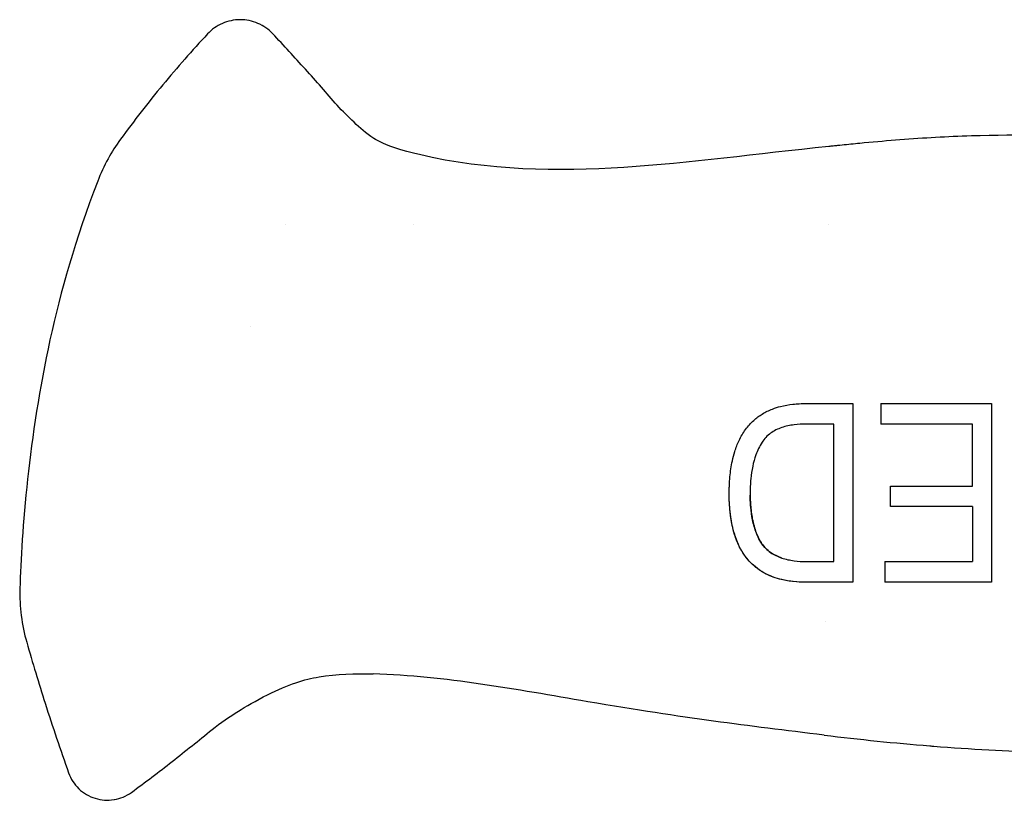
# Model space of a CAD drawing. Units: inches. Extents: x 4 to 26.4, y 3.3 to 21.6.
# Drawn here: x 10.4 to 12.6, y 17.8 to 19.5 of the extents above; entities that cross this region are included whole.
import ezdxf

# ---------------------------------------------------------------- set-up
doc = ezdxf.new("R2010")
doc.units = ezdxf.units.IN
doc.header["$MEASUREMENT"] = 0
doc.layers.add('Unified Visible', color=7, linetype='Continuous', lineweight=25)

msp = doc.modelspace()

# ---------------------------------------------------------------- linework, layer by layer
at = {"layer": 'Unified Visible'}
for p, q in [((11.0044, 19.045), (11.0044, 19.045)), ((11.2864, 19.045), (11.2864, 19.045)), ((12.2013, 19.045), (12.2013, 19.045)), ((10.9283, 18.8214), (10.9283, 18.8214)), ((12.317, 18.6509), (12.5606, 18.6509)), ((12.5187, 18.4691), (12.5187, 18.6054)), ((12.3379, 18.4691), (12.5187, 18.4691)), ((12.5187, 18.4237), (12.3379, 18.4237)), ((12.5187, 18.4237), (12.5187, 18.3026)), ((12.153, 18.3026), (12.153, 18.3026)), ((12.3253, 18.3026), (12.5187, 18.3026)), ((12.1975, 18.2572), (12.1952, 18.2572)), ((12.1952, 18.2572), (12.1952, 18.2572)), ((12.1942, 18.17), (12.1942, 18.17))]:
    msp.add_line(p, q, dxfattribs=at)
for centre, major_axis, ratio, start_param, end_param in [((12.317, 18.6477), (0, 0.664), 0.000023, 1.566007, 1.634491), ((12.3379, 18.4517), (0, 0.5729), 0.000034, 4.663364, 4.742712), ((12.3254, 18.8581), (0, 0.9502), 0.000041, 2.195243, 2.255543)]:
    msp.add_ellipse(centre, major_axis=major_axis, ratio=ratio, start_param=start_param, end_param=end_param, dxfattribs=at)
for points, knots in [([(10.9768, 19.4658), (10.9676, 19.4756), (10.9451, 19.4914), (10.9048, 19.4996), (10.8645, 19.4911), (10.8422, 19.4752), (10.833, 19.4654)], [0, 0, 0, 0, 0.852459, 1.704919, 2.557378, 3.409837, 3.409837, 3.409837, 3.409837]), ([(10.833, 19.4654), (10.7991, 19.4289), (10.7662, 19.3914), (10.7021, 19.314), (10.671, 19.2741), (10.6411, 19.2332)], [-0.7662039, -0.7662039, -0.7662039, -0.7662039, -0.3860045, -0.3860045, -0.0000039, -0.0000039, -0.0000039, -0.0000039]), ([(11.1189, 19.3082), (11.0954, 19.3349), (11.0723, 19.3612), (11.0246, 19.4142), (11.0012, 19.4398), (10.9768, 19.4658)], [-0.5423955, -0.5423955, -0.5423955, -0.5423955, -0.2718006, -0.2718006, -0.000001, -0.000001, -0.000001, -0.000001]), ([(11.2999, 19.1994), (11.2462, 19.2121), (11.2198, 19.2227), (11.1818, 19.2461), (11.1688, 19.2583), (11.1434, 19.283), (11.1305, 19.295), (11.1189, 19.3082)], [-0.4278799, -0.4278799, -0.4278799, -0.4278799, -0.2697784, -0.2697784, -0.1341707, -0.1341707, -0.0000127, -0.0000127, -0.0000127, -0.0000127]), ([(10.6411, 19.2332), (10.6311, 19.2195), (10.622, 19.2051), (10.6051, 19.1744), (10.5973, 19.1577), (10.5909, 19.1407)], [-0.2673165, -0.2673165, -0.2673165, -0.2673165, -0.1386676, -0.1386676, -0.000017, -0.000017, -0.000017, -0.000017]), ([(13.4634, 19.1974), (13.3582, 19.2019), (13.2532, 19.2085), (13.0371, 19.2238), (12.9379, 19.2315), (12.7233, 19.242), (12.6216, 19.2438), (12.4624, 19.2389), (12.4124, 19.2361), (12.3326, 19.2299), (12.3065, 19.2276), (12.2673, 19.2239), (12.2542, 19.2227), (12.2346, 19.2207), (12.2281, 19.2201), (12.2183, 19.2191), (12.2151, 19.2188), (12.2102, 19.2183), (12.2085, 19.2181), (12.2053, 19.2178), (12.2024, 19.2175), (12.202, 19.2174)], [-0.6215405, -0.6215405, -0.6215405, -0.6215405, -0.4760386, -0.4760386, -0.32195, -0.32195, -0.1617259, -0.1617259, -0.0798886, -0.0798886, -0.0399348, -0.0399348, -0.0199666, -0.0199666, -0.0099844, -0.0099844, -0.0049938, -0.0049938, -0.0024985, -0.0024985, -0.000031, -0.000031, -0.000031, -0.000031]), ([(12.202, 19.2174), (12.0425, 19.2011), (11.896, 19.1806), (11.6053, 19.162), (11.4513, 19.1636), (11.2999, 19.1994)], [-2.380891, -2.380891, -2.380891, -2.380891, -1.185603, -1.185603, -0.000035, -0.000035, -0.000035, -0.000035]), ([(10.5909, 19.1407), (10.5417, 19.0117), (10.5092, 18.8985), (10.4393, 18.5796), (10.4229, 18.3665), (10.4195, 18.243)], [-1.416732, -1.416732, -1.416732, -1.416732, -0.94156, -0.94156, -0.000007, -0.000007, -0.000007, -0.000007]), ([(11.9826, 18.4521), (11.9826, 18.4536), (11.9826, 18.4551), (11.9827, 18.4583), (11.9827, 18.4598), (11.9828, 18.4644), (11.9829, 18.4675), (11.9833, 18.4767), (11.9837, 18.4829), (11.9853, 18.5009), (11.987, 18.5128), (11.991, 18.5314), (11.9927, 18.5383), (11.9974, 18.5534), (12.0006, 18.5616), (12.0083, 18.578), (12.013, 18.586), (12.0238, 18.6009), (12.0298, 18.6077), (12.0424, 18.6191), (12.0487, 18.6237), (12.0625, 18.6321), (12.0699, 18.6358), (12.0836, 18.6411), (12.0896, 18.643), (12.1047, 18.6469), (12.1139, 18.6484), (12.1276, 18.65), (12.1322, 18.6503), (12.1433, 18.6509), (12.1466, 18.6509), (12.1505, 18.6509)], [0.000001, 0.000001, 0.000001, 0.000001, 0.0111507, 0.0111507, 0.0216345, 0.0216345, 0.0425827, 0.0425827, 0.0842612, 0.0842612, 0.1651931, 0.1651931, 0.2125196, 0.2125196, 0.2713568, 0.2713568, 0.3338245, 0.3338245, 0.3944395, 0.3944395, 0.4476861, 0.4476861, 0.5032596, 0.5032596, 0.545898, 0.545898, 0.6082468, 0.6082468, 0.6391643, 0.6391643, 0.6832263, 0.6832263, 0.6832263, 0.6832263]), ([(12.1992, 18.6509), (12.2058, 18.6509), (12.2124, 18.6509), (12.219, 18.6509), (12.225, 18.6509), (12.231, 18.6509), (12.2369, 18.6509), (12.2429, 18.6509), (12.2489, 18.6509), (12.2549, 18.6509)], [0, 0, 0, 0, 0.000503922, 0.000503922, 0.000503922, 0.000960607, 0.000960607, 0.000960607, 0.001417297, 0.001417297, 0.001417297, 0.001417297]), ([(12.2549, 18.6509), (12.2549, 18.605), (12.2549, 18.5358), (12.2549, 18.3843), (12.2549, 18.3191), (12.2549, 18.2572)], [0.0000012, 0.0000012, 0.0000012, 0.0000012, 0.3517585, 0.3517585, 0.6248621, 0.6248621, 0.6248621, 0.6248621]), ([(12.5606, 18.6509), (12.5606, 18.5839), (12.5606, 18.5175), (12.5606, 18.399), (12.5606, 18.3299), (12.5606, 18.2572)], [-1.348657, -1.348657, -1.348657, -1.348657, -0.597071, -0.597071, -0.000001, -0.000001, -0.000001, -0.000001]), ([(12.153, 18.6054), (12.1438, 18.6055), (12.1346, 18.6051), (12.1254, 18.6039), (12.1162, 18.6028), (12.1072, 18.6009), (12.0984, 18.5979), (12.0897, 18.5949), (12.0812, 18.5909), (12.0738, 18.5854), (12.0663, 18.58), (12.0599, 18.5731), (12.0549, 18.5654)], [0.0000229, 0.0000229, 0.0000229, 0.0000229, 0.25, 0.25, 0.25, 0.5, 0.5, 0.5, 0.75, 0.75, 0.75, 1, 1, 1, 1]), ([(12.1989, 18.6054), (12.1913, 18.6054), (12.1836, 18.6054), (12.1683, 18.6054), (12.1607, 18.6054), (12.153, 18.6054)], [-0.1170384, -0.1170384, -0.1170384, -0.1170384, -0.0585373, -0.0585373, -0.0000392, -0.0000392, -0.0000392, -0.0000392]), ([(12.213, 18.6054), (12.2101, 18.6054), (12.2083, 18.6054), (12.2036, 18.6054), (12.2013, 18.6054), (12.1989, 18.6054)], [-0.03576414, -0.03576414, -0.03576414, -0.03576414, -0.01792425, -0.01792425, -0.00000201, -0.00000201, -0.00000201, -0.00000201]), ([(12.213, 18.3026), (12.213, 18.3038), (12.213, 18.3049), (12.213, 18.3071), (12.213, 18.3083), (12.213, 18.3116), (12.213, 18.3139), (12.213, 18.3207), (12.213, 18.3252), (12.213, 18.3389), (12.213, 18.3481), (12.213, 18.3759), (12.213, 18.3946), (12.213, 18.4261), (12.213, 18.4388), (12.213, 18.5292), (12.213, 18.5873), (12.213, 18.6054)], [-0.2288672, -0.2288672, -0.2288672, -0.2288672, -0.2267519, -0.2267519, -0.2246364, -0.2246364, -0.2204056, -0.2204056, -0.2119438, -0.2119438, -0.1950169, -0.1950169, -0.1611327, -0.1611327, -0.1385272, -0.1385272, -0.0000136, -0.0000136, -0.0000136, -0.0000136]), ([(12.5187, 18.6054), (12.4847, 18.6054), (12.4509, 18.6054), (12.3842, 18.6054), (12.3505, 18.6054), (12.317, 18.6054)], [-0.5086086, -0.5086086, -0.5086086, -0.5086086, -0.2564033, -0.2564033, -0.000001, -0.000001, -0.000001, -0.000001]), ([(12.0549, 18.5654), (12.0492, 18.5567), (12.0447, 18.5473), (12.0412, 18.5375), (12.0383, 18.5294), (12.036, 18.5211), (12.0343, 18.5127), (12.0324, 18.5036), (12.0311, 18.4944), (12.0302, 18.4852), (12.0292, 18.4742), (12.0288, 18.4631), (12.0287, 18.4521)], [0.000013, 0.000013, 0.000013, 0.000013, 0.797042, 0.797042, 0.797042, 1.461614, 1.461614, 1.461614, 2.181525, 2.181525, 2.181525, 3.045416, 3.045416, 3.045416, 3.045416]), ([(12.1505, 18.2572), (12.1433, 18.2572), (12.122, 18.2573), (12.0871, 18.2656), (12.0707, 18.2706), (12.047, 18.2853), (12.0406, 18.2901), (12.0287, 18.3012), (12.0232, 18.3073), (12.0132, 18.3209), (12.0087, 18.3284), (12.0026, 18.3406), (12.0007, 18.3452), (11.9958, 18.3578), (11.9932, 18.366), (11.9855, 18.3967), (11.9826, 18.4224), (11.9826, 18.4521)], [-1.212941, -1.212941, -1.212941, -1.212941, -0.807522, -0.807522, -0.615253, -0.615253, -0.535549, -0.535549, -0.454473, -0.454473, -0.366783, -0.366783, -0.317345, -0.317345, -0.230755, -0.230755, 0, 0, 0, 0]), ([(12.1505, 18.2572), (12.1466, 18.2572), (12.1355, 18.2572), (12.1125, 18.2599), (12.103, 18.2616), (12.0873, 18.2658), (12.0811, 18.2678), (12.0678, 18.2732), (12.0608, 18.2767), (12.0476, 18.2849), (12.0415, 18.2894), (12.0294, 18.3004), (12.0235, 18.3068), (12.0135, 18.3203), (12.0093, 18.3273), (12.002, 18.3418), (11.9989, 18.3492), (11.9939, 18.3637), (11.992, 18.3707), (11.9877, 18.389), (11.9858, 18.4005), (11.9832, 18.4253), (11.9826, 18.4387), (11.9826, 18.4521)], [0.0000015, 0.0000015, 0.0000015, 0.0000015, 0.0298909, 0.0298909, 0.0509696, 0.0509696, 0.0653359, 0.0653359, 0.0823472, 0.0823472, 0.0993606, 0.0993606, 0.1186909, 0.1186909, 0.1370446, 0.1370446, 0.1551922, 0.1551922, 0.1715392, 0.1715392, 0.1975095, 0.1975095, 0.2270442, 0.2270442, 0.2270442, 0.2270442]), ([(12.0287, 18.4521), (12.0287, 18.4437), (12.029, 18.4352), (12.0296, 18.4268), (12.0304, 18.4168), (12.0316, 18.4068), (12.0335, 18.3969), (12.0356, 18.3863), (12.0384, 18.3759), (12.0423, 18.3659), (12.0456, 18.3576), (12.0497, 18.3495), (12.0546, 18.342)], [0, 0, 0, 0, 0.66327, 0.66327, 0.66327, 1.459194, 1.459194, 1.459194, 2.312577, 2.312577, 2.312577, 3.024181, 3.024181, 3.024181, 3.024181]), ([(12.0546, 18.342), (12.054, 18.3429), (12.0513, 18.347), (12.0461, 18.357), (12.0442, 18.3612), (12.0388, 18.3749), (12.036, 18.3848), (12.0321, 18.404), (12.0308, 18.4134), (12.0295, 18.4277), (12.0292, 18.4325), (12.0289, 18.4398), (12.0288, 18.4423), (12.0288, 18.446), (12.0288, 18.4472), (12.0287, 18.4485), (12.0287, 18.4485), (12.0287, 18.4486)], [0.00001236, 0.00001236, 0.00001236, 0.00001236, 0.00863362, 0.00863362, 0.01437381, 0.01437381, 0.02731162, 0.02731162, 0.03919658, 0.03919658, 0.04529548, 0.04529548, 0.04836234, 0.04836234, 0.04989791, 0.04989791, 0.04995116, 0.04995116, 0.04995116, 0.04995116]), ([(12.0546, 18.342), (12.0596, 18.3345), (12.0662, 18.3279), (12.0737, 18.3226), (12.0812, 18.3173), (12.0897, 18.3134), (12.0985, 18.3104), (12.1072, 18.3075), (12.1163, 18.3056), (12.1255, 18.3044), (12.1346, 18.3032), (12.1439, 18.3027), (12.153, 18.3026)], [0.0000165, 0.0000165, 0.0000165, 0.0000165, 0.25, 0.25, 0.25, 0.5, 0.5, 0.5, 0.75, 0.75, 0.75, 1, 1, 1, 1]), ([(12.0987, 18.3104), (12.0986, 18.3104), (12.0986, 18.3104), (12.0942, 18.3119), (12.0899, 18.3136), (12.0781, 18.3193), (12.0725, 18.3232), (12.063, 18.3312), (12.0584, 18.3363), (12.0546, 18.342)], [-0.1184407, -0.1184407, -0.1184407, -0.1184407, -0.1183792, -0.1183792, -0.0953298, -0.0953298, -0.0530697, -0.0530697, -0.0000047, -0.0000047, -0.0000047, -0.0000047]), ([(12.153, 18.3026), (12.1602, 18.3026), (12.1673, 18.3026), (12.1816, 18.3026), (12.1887, 18.3026), (12.1958, 18.3026)], [-0.1096544, -0.1096544, -0.1096544, -0.1096544, -0.0548242, -0.0548242, 0, 0, 0, 0]), ([(12.1958, 18.3026), (12.1987, 18.3026), (12.2015, 18.3026), (12.2065, 18.3026), (12.2096, 18.3026), (12.213, 18.3026)], [-0.0597325, -0.0597325, -0.0597325, -0.0597325, -0.02549552, -0.02549552, -0.00000103, -0.00000103, -0.00000103, -0.00000103]), ([(12.2549, 18.2572), (12.2476, 18.2572), (12.2404, 18.2572), (12.2331, 18.2572), (12.2268, 18.2572), (12.2205, 18.2572), (12.2142, 18.2572), (12.2079, 18.2572), (12.2015, 18.2572), (12.1952, 18.2572)], [0, 0, 0, 0, 0.000556846, 0.000556846, 0.000556846, 0.001042009, 0.001042009, 0.001042009, 0.001527178, 0.001527178, 0.001527178, 0.001527178]), ([(12.5606, 18.2572), (12.5214, 18.2572), (12.482, 18.2572), (12.4034, 18.2572), (12.3644, 18.2572), (12.3253, 18.2572)], [-0.5962838, -0.5962838, -0.5962838, -0.5962838, -0.2992553, -0.2992553, -0.000001, -0.000001, -0.000001, -0.000001]), ([(10.4195, 18.243), (10.419, 18.2232), (10.4201, 18.2031), (10.4251, 18.1637), (10.429, 18.1439), (10.4345, 18.1248)], [-0.3023913, -0.3023913, -0.3023913, -0.3023913, -0.1512716, -0.1512716, -0.0000232, -0.0000232, -0.0000232, -0.0000232]), ([(10.4345, 18.1248), (10.4473, 18.0798), (10.4609, 18.0349), (10.4915, 17.9389), (10.5088, 17.8877), (10.5269, 17.8369)], [-0.7680377, -0.7680377, -0.7680377, -0.7680377, -0.410976, -0.410976, -0.0000065, -0.0000065, -0.0000065, -0.0000065]), ([(10.8431, 17.9324), (10.8615, 17.9473), (10.8812, 17.9606), (10.9161, 17.9821), (10.9402, 17.9963), (11.0119, 18.0327), (11.0464, 18.0429), (11.1174, 18.0552), (11.1583, 18.056), (11.198, 18.0549)], [-0.8706338, -0.8706338, -0.8706338, -0.8706338, -0.6881918, -0.6881918, -0.5543136, -0.5543136, -0.3028123, -0.3028123, -0.0000735, -0.0000735, -0.0000735, -0.0000735]), ([(12.1922, 17.9201), (12.0186, 17.9412), (11.888, 17.9568), (11.5121, 18.0208), (11.358, 18.0502), (11.198, 18.0549)], [0.000017, 0.000017, 0.000017, 0.000017, 1.33234, 1.33234, 2.304523, 2.304523, 2.304523, 2.304523]), ([(10.6653, 17.794), (10.6959, 17.8162), (10.7253, 17.8387), (10.7847, 17.8853), (10.8129, 17.9081), (10.8431, 17.9324)], [-0.5918372, -0.5918372, -0.5918372, -0.5918372, -0.2950053, -0.2950053, -0.0000136, -0.0000136, -0.0000136, -0.0000136]), ([(12.1922, 17.9201), (12.2695, 17.9107), (12.347, 17.9027), (12.4248, 17.8964), (12.4276, 17.8962), (12.4304, 17.896), (12.4333, 17.8958), (12.4736, 17.8926), (12.5141, 17.8899), (12.5546, 17.8876), (12.5941, 17.8855), (12.6337, 17.8837), (12.6733, 17.8824), (12.7066, 17.8813), (12.74, 17.8804), (12.7734, 17.8799), (12.8179, 17.8791), (12.8625, 17.8789), (12.9071, 17.8792), (12.9765, 17.8798), (13.0461, 17.8818), (13.1155, 17.8855), (13.1242, 17.886), (13.1328, 17.8865), (13.1414, 17.887)], [0, 0, 0, 0, 5.966854, 5.966854, 5.966854, 6.184191, 6.184191, 6.184191, 9.281774, 9.281774, 9.281774, 12.302035, 12.302035, 12.302035, 14.844141, 14.844141, 14.844141, 18.232034, 18.232034, 18.232034, 23.506381, 23.506381, 23.506381, 24.162035, 24.162035, 24.162035, 24.162035]), ([(10.5269, 17.8369), (10.5293, 17.8302), (10.5324, 17.824), (10.5362, 17.8181), (10.5398, 17.8125), (10.5441, 17.8072), (10.5489, 17.8025), (10.5491, 17.8023), (10.5493, 17.8021), (10.5495, 17.8019), (10.5545, 17.7971), (10.5601, 17.7928), (10.5662, 17.7892), (10.5722, 17.7857), (10.5786, 17.7828), (10.5853, 17.7808), (10.592, 17.7787), (10.599, 17.7774), (10.6059, 17.7769), (10.6129, 17.7764), (10.6199, 17.7768), (10.6269, 17.7779), (10.6271, 17.7779), (10.6274, 17.778), (10.6277, 17.778), (10.6343, 17.7792), (10.6407, 17.7811), (10.6469, 17.7837), (10.6534, 17.7864), (10.6596, 17.7898), (10.6653, 17.794)], [0, 0, 0, 0, 0.125, 0.125, 0.125, 0.245198, 0.245198, 0.245198, 0.25, 0.25, 0.25, 0.375, 0.375, 0.375, 0.5, 0.5, 0.5, 0.625, 0.625, 0.625, 0.75, 0.75, 0.75, 0.755215, 0.755215, 0.755215, 0.875, 0.875, 0.875, 1, 1, 1, 1])]:
    msp.add_open_spline(points, degree=3, knots=knots, dxfattribs=at)
for points in [[(12.1505, 18.6509), (12.1667, 18.6509), (12.183, 18.6509), (12.1992, 18.6509)], [(12.1952, 18.2572), (12.1803, 18.2572), (12.1654, 18.2572), (12.1505, 18.2572)]]:
    msp.add_open_spline(points, degree=3, dxfattribs=at)

doc.saveas('drawing.dxf')
